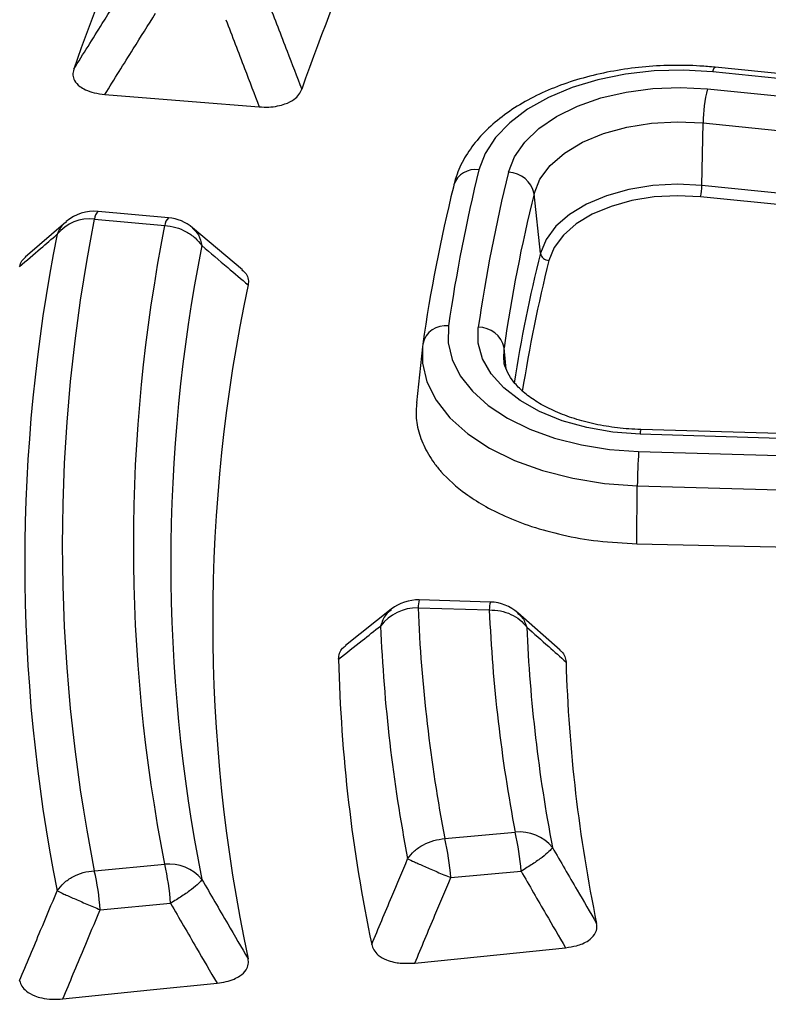
# Model space of a CAD drawing. Units: millimetres. Extents: x 150 to 6150, y 150 to 4305.
# Drawn here: x 5397 to 5421, y 3186 to 3218 of the extents above; entities that cross this region are included whole.
import ezdxf

# ---------------------------------------------------------------- set-up
doc = ezdxf.new("R2010")
doc.units = ezdxf.units.MM
doc.header["$LTSCALE"] = 15

msp = doc.modelspace()

# ---------------------------------------------------------------- linework, layer by layer
at = {"color": 7, "linetype": 'Continuous', "lineweight": 25}
for p, q in [((5448.435, 3213.026), (5418.865, 3216.014)), ((5448.351, 3212.877), (5418.782, 3215.865)), ((5418.616, 3215.32), (5448.186, 3212.332)), ((5418.438, 3212.218), (5418.473, 3214.227)), ((5418.473, 3214.227), (5448.043, 3211.239)), ((5410.465, 3212.239), (5410.452, 3212.166)), ((5448.008, 3209.23), (5418.438, 3212.218)), ((5413.246, 3210.042), (5413.045, 3211.952)), ((5447.96, 3208.865), (5418.391, 3211.853)), ((5401.305, 3211.182), (5399.046, 3211.388)), ((5397.999, 3211.045), (5396.694, 3209.919)), ((5398.92, 3211.139), (5401.179, 3210.933)), ((5403.675, 3209.513), (5402.075, 3210.86)), ((5409.469, 3207.13), (5409.459, 3207.043)), ((5409.459, 3207.043), (5409.265, 3205.241)), ((5412.072, 3206.626), (5412.08, 3207.005)), ((5412.152, 3206.322), (5412.08, 3207.005)), ((5446.457, 3203.5), (5416.477, 3204.385)), ((5446.432, 3203.347), (5416.452, 3204.233)), ((5416.403, 3203.68), (5446.383, 3202.795)), ((5416.351, 3200.719), (5416.361, 3202.58)), ((5416.361, 3202.58), (5446.341, 3201.695)), ((5416.351, 3200.719), (5446.332, 3200.023)), ((5411.647, 3198.847), (5409.359, 3198.915)), ((5408.459, 3198.618), (5406.985, 3197.452)), ((5409.318, 3198.66), (5411.606, 3198.593)), ((5413.885, 3197.3), (5412.527, 3198.498)), ((5410.18, 3191.253), (5412.439, 3191.459)), ((5398.92, 3190.223), (5401.179, 3190.43)), ((5410.368, 3190), (5412.627, 3190.206)), ((5399.108, 3188.97), (5401.367, 3189.177))]:
    msp.add_line(p, q, dxfattribs=at)
at = {"color": 7, "linetype": 'Continuous', "lineweight": 25, "flags": 128}
for points in [[(5418.782, 3215.865), (5418.808, 3215.941), (5418.834, 3215.991), (5418.858, 3216.013), (5418.865, 3216.014)], [(5418.782, 3215.865), (5417.846, 3215.92), (5416.907, 3215.895), (5415.985, 3215.792), (5415.097, 3215.613), (5414.265, 3215.361), (5413.504, 3215.043), (5412.831, 3214.664), (5412.261, 3214.232), (5411.806, 3213.757), (5411.474, 3213.25), (5411.274, 3212.719)], [(5412.224, 3212.641), (5412.417, 3213.137), (5412.746, 3213.608), (5413.2, 3214.044), (5413.769, 3214.432), (5414.437, 3214.762), (5415.189, 3215.027), (5416.004, 3215.219), (5416.862, 3215.333), (5417.74, 3215.367), (5418.616, 3215.32)], [(5399.259, 3215.143), (5402.067, 3214.917), (5404.218, 3214.743)], [(5413.045, 3211.952), (5413.235, 3212.419), (5413.565, 3212.859), (5414.025, 3213.258), (5414.6, 3213.604), (5415.272, 3213.885), (5416.02, 3214.094), (5416.819, 3214.222), (5417.646, 3214.267), (5418.473, 3214.227)], [(5418.438, 3212.218), (5417.647, 3212.256), (5416.856, 3212.213), (5416.091, 3212.09), (5415.376, 3211.891), (5414.733, 3211.622), (5414.183, 3211.291), (5413.744, 3210.909), (5413.428, 3210.489), (5413.246, 3210.042)], [(5418.391, 3211.853), (5417.648, 3211.89), (5416.907, 3211.849), (5416.189, 3211.734), (5415.518, 3211.547), (5414.915, 3211.294), (5414.399, 3210.984), (5413.987, 3210.626), (5413.691, 3210.231), (5413.52, 3209.813)], [(5410.297, 3207.711), (5410.288, 3207.169), (5410.415, 3206.631), (5410.676, 3206.11), (5411.066, 3205.616), (5411.575, 3205.16), (5412.194, 3204.751), (5412.909, 3204.399), (5413.705, 3204.11), (5414.565, 3203.891), (5415.471, 3203.747), (5416.403, 3203.68)], [(5416.452, 3204.233), (5415.58, 3204.299), (5414.737, 3204.445), (5413.945, 3204.667), (5413.224, 3204.959), (5412.593, 3205.314), (5412.069, 3205.722), (5411.664, 3206.173), (5411.389, 3206.655), (5411.25, 3207.157), (5411.252, 3207.665)], [(5409.459, 3207.043), (5409.459, 3206.517), (5409.603, 3205.911), (5409.898, 3205.322), (5410.337, 3204.765), (5410.912, 3204.25), (5411.61, 3203.789), (5412.417, 3203.392), (5413.315, 3203.066), (5414.286, 3202.819), (5415.308, 3202.656), (5416.361, 3202.58)], [(5409.216, 3187.26), (5411.958, 3187.538), (5414.054, 3187.75)], [(5397.909, 3186.108), (5400.713, 3186.394), (5402.86, 3186.613)]]:
    msp.add_lwpolyline(points, dxfattribs=at)
at = {"color": 7, "linetype": 'Continuous', "lineweight": 25}
for centre, radius, start, end in [((5464.307, 3193.066), 69.9, 141.74581, 160.8917), ((5469.077, 3193.118), 67.261, 140.51849, 160.73654), ((5423.168, 3214.168), 4.695, 165.7977, 179.2834), ((5460.842, 3200.446), 51.065, 166.0921, 171.82), ((5411.15, 3212.007), 0.723, 80.1063, 161.3056), ((5461.469, 3200.447), 50.733, 166.0921, 171.82), ((5412.202, 3211.781), 0.861, 11.5145, 88.5454), ((5460.299, 3199.823), 51.352, 166.0921, 171.82), ((5416.873, 3212.237), 1.565, 345.7977, 359.2834), ((5462.012, 3199.827), 50.446, 166.0921, 171.82), ((5398.92, 3210.005), 1.389, 84.7758, 130.5488), ((5399.272, 3211.117), 0.353, 129.8022, 176.3537), ((5398.775, 3209.788), 1.36, 83.8773, 140.5624), ((5451.436, 3200.681), 53.548, 168.7374, 191.2626), ((5452.949, 3200.681), 52.776, 168.7992, 191.2008), ((5401.531, 3210.91), 0.353, 129.8022, 176.3537), ((5401.179, 3209.799), 1.389, 49.7149, 84.7758), ((5450.637, 3200.114), 53.951, 168.7374, 191.2626), ((5453.748, 3200.114), 52.372, 168.7992, 191.2008), ((5462.24, 3197.913), 50.472, 166.0949, 170.9212), ((5413.528, 3210.1), 0.287, 191.5145, 268.5453), ((5462.414, 3197.708), 50.37, 166.0947, 170.9785), ((5454.7, 3198.212), 51.978, 167.988, 192.012), ((5410.195, 3206.977), 0.741, 82.1007, 168.1123), ((5411.267, 3206.836), 0.83, 11.7417, 91.0377), ((5416.811, 3204.253), 0.359, 158.4235, 183.2518), ((5432.053, 3202.526), 15.692, 175.7817, 179.8011), ((5409.318, 3197.526), 1.389, 88.3084, 128.2174), ((5410.103, 3198.664), 0.786, 161.4069, 180.2685), ((5409.297, 3197.172), 1.488, 89.2056, 142.5608), ((5459.347, 3200.728), 50.072, 182.3668, 190.9085), ((5412.392, 3198.597), 0.786, 161.4069, 180.2685), ((5460.861, 3200.728), 49.301, 182.4824, 190.8365), ((5411.606, 3197.459), 1.389, 48.6221, 88.3084), ((5458.55, 3200.162), 50.478, 182.3668, 190.9085), ((5461.657, 3200.161), 48.894, 182.4824, 190.8365), ((5457.698, 3198.286), 50.95, 181.4288, 191.8204), ((5462.534, 3198.336), 48.482, 181.6712, 191.6714), ((5412.581, 3190.103), 1.364, 39.385, 95.9638), ((5405.112, 3189.718), 7.531, 3.7162, 13.3661), ((5402.852, 3189.512), 7.531, 3.7162, 13.3661), ((5401.323, 3189.077), 1.36, 39.4295, 96.0981), ((5393.852, 3188.689), 7.531, 3.7162, 13.3661), ((5391.592, 3188.482), 7.531, 3.7162, 13.3661)]:
    msp.add_arc(centre, radius, start, end, dxfattribs=at)
for points, knots in [([(5748.875, 3261.595), (5747.27, 3263.227), (5744.06, 3266.49), (5738.772, 3271.221), (5733.15, 3275.822), (5727.172, 3280.27), (5720.858, 3284.561), (5714.219, 3288.685), (5707.267, 3292.634), (5700.018, 3296.4), (5692.486, 3299.976), (5684.684, 3303.354), (5676.63, 3306.528), (5668.338, 3309.492), (5659.826, 3312.24), (5651.109, 3314.766), (5642.207, 3317.065), (5633.136, 3319.132), (5623.914, 3320.965), (5614.561, 3322.557), (5605.093, 3323.908), (5595.53, 3325.014), (5585.892, 3325.872), (5576.196, 3326.482), (5566.464, 3326.842), (5556.713, 3326.951), (5546.964, 3326.808), (5537.235, 3326.415), (5527.546, 3325.772), (5517.917, 3324.881), (5508.366, 3323.742), (5498.912, 3322.359), (5489.575, 3320.734), (5480.372, 3318.87), (5471.322, 3316.771), (5462.444, 3314.442), (5453.754, 3311.886), (5445.27, 3309.11), (5437.009, 3306.117), (5428.987, 3302.915), (5421.221, 3299.51), (5413.725, 3295.909), (5406.515, 3292.118), (5399.604, 3288.145), (5393.007, 3283.998), (5386.738, 3279.686), (5380.806, 3275.217), (5375.227, 3270.599), (5370.009, 3265.843), (5365.164, 3260.957), (5360.701, 3255.951), (5356.628, 3250.835), (5352.955, 3245.62), (5349.688, 3240.315), (5346.834, 3234.932), (5344.399, 3229.48), (5342.387, 3223.971), (5340.803, 3218.416), (5339.648, 3212.825), (5338.927, 3207.211), (5338.64, 3201.583), (5338.788, 3195.954), (5339.37, 3190.333), (5340.386, 3184.734), (5341.833, 3179.166), (5343.709, 3173.641), (5346.009, 3168.17), (5348.73, 3162.764), (5351.865, 3157.433), (5355.409, 3152.187), (5359.354, 3147.039), (5363.693, 3141.997), (5368.417, 3137.071), (5373.517, 3132.272), (5378.982, 3127.609), (5384.801, 3123.092), (5390.964, 3118.728), (5397.458, 3114.528), (5404.269, 3110.498), (5411.385, 3106.648), (5418.791, 3102.985), (5426.473, 3099.516), (5434.414, 3096.249), (5442.601, 3093.189), (5451.015, 3090.342), (5459.641, 3087.715), (5468.461, 3085.313), (5477.458, 3083.14), (5486.614, 3081.2), (5495.909, 3079.499), (5505.328, 3078.038), (5514.85, 3076.82), (5524.457, 3075.85), (5534.129, 3075.127), (5543.846, 3074.654), (5553.592, 3074.431), (5563.343, 3074.46), (5573.084, 3074.739), (5582.793, 3075.269), (5592.452, 3076.048), (5602.041, 3077.075), (5611.541, 3078.347), (5620.934, 3079.863), (5630.2, 3081.619), (5639.321, 3083.612), (5648.279, 3085.837), (5657.057, 3088.291), (5665.636, 3090.968), (5674, 3093.863), (5682.133, 3096.971), (5690.018, 3100.284), (5697.634, 3103.8), (5704.993, 3107.496), (5709.649, 3110.116), (5711.976, 3111.425)], [0, 0, 0, 0, 0.008928, 0.017858, 0.026785, 0.035715, 0.044642, 0.053572, 0.0625, 0.071428, 0.080358, 0.089285, 0.098215, 0.107142, 0.116072, 0.125, 0.133928, 0.142858, 0.151785, 0.160715, 0.169642, 0.178571, 0.1875, 0.196428, 0.205358, 0.214285, 0.223215, 0.232142, 0.241071, 0.25, 0.258928, 0.267858, 0.276785, 0.285715, 0.294642, 0.303571, 0.3125, 0.321428, 0.330357, 0.339285, 0.348215, 0.357142, 0.366071, 0.375, 0.383928, 0.392857, 0.401785, 0.410714, 0.419642, 0.428571, 0.4375, 0.446428, 0.455357, 0.464285, 0.473215, 0.482142, 0.491071, 0.5, 0.508928, 0.517857, 0.526785, 0.535715, 0.544642, 0.553571, 0.5625, 0.571428, 0.580358, 0.589285, 0.598215, 0.607142, 0.616071, 0.625, 0.633928, 0.642857, 0.651785, 0.660715, 0.669642, 0.678571, 0.6875, 0.696428, 0.705357, 0.714285, 0.723214, 0.732142, 0.741071, 0.75, 0.758928, 0.767857, 0.776784, 0.785714, 0.794642, 0.803571, 0.8125, 0.821428, 0.830357, 0.839284, 0.848214, 0.857142, 0.866071, 0.875, 0.883928, 0.892857, 0.901784, 0.910714, 0.919642, 0.928571, 0.937499, 0.946428, 0.955357, 0.964284, 0.973214, 0.982141, 0.991071, 1, 1, 1, 1]), ([(5398.258, 3215.948), (5398.563, 3216.438), (5399.109, 3217.313), (5399.657, 3218.187), (5399.897, 3218.571)], [0, 0, 0, 0, 0.560109, 1, 1, 1, 1]), ([(5404.514, 3218.088), (5404.713, 3217.569), (5405.068, 3216.642), (5405.425, 3215.715), (5405.582, 3215.308)], [0, 0, 0, 0, 0.560104, 1, 1, 1, 1]), ([(5399.259, 3215.143), (5399.562, 3215.63), (5400.104, 3216.498), (5400.649, 3217.366), (5400.888, 3217.747)], [0, 0, 0, 0, 0.560113, 1, 1, 1, 1]), ([(5403.147, 3217.541), (5403.347, 3217.018), (5403.702, 3216.085), (5404.061, 3215.153), (5404.218, 3214.743)], [0, 0, 0, 0, 0.5601, 1, 1, 1, 1]), ([(5398.258, 3215.948), (5398.244, 3215.887), (5398.216, 3215.768), (5398.274, 3215.575), (5398.417, 3215.411), (5398.645, 3215.278), (5398.919, 3215.183), (5399.143, 3215.157), (5399.259, 3215.143)], [0, 0, 0, 0, 0.163882, 0.320251, 0.515357, 0.648659, 0.819229, 1, 1, 1, 1]), ([(5418.865, 3216.014), (5418.702, 3216.028), (5418.231, 3216.07), (5417.443, 3216.083), (5416.513, 3216.031), (5415.601, 3215.905), (5414.72, 3215.709), (5413.885, 3215.444), (5413.107, 3215.112), (5412.401, 3214.716), (5411.778, 3214.259), (5411.253, 3213.746), (5410.842, 3213.185), (5410.589, 3212.675), (5410.498, 3212.353), (5410.465, 3212.239)], [0, 0, 0, 0, 0.043775, 0.126066, 0.208408, 0.290842, 0.373461, 0.456369, 0.539653, 0.623359, 0.707415, 0.791367, 0.8744, 0.955536, 1, 1, 1, 1]), ([(5404.218, 3214.743), (5404.319, 3214.738), (5404.517, 3214.729), (5404.8, 3214.763), (5405.085, 3214.839), (5405.329, 3214.966), (5405.505, 3215.135), (5405.557, 3215.251), (5405.582, 3215.308)], [0, 0, 0, 0, 0.163476, 0.31917, 0.459652, 0.66472, 0.837178, 1, 1, 1, 1]), ([(5398.026, 3211.049), (5397.998, 3211.031), (5397.856, 3210.94), (5397.783, 3210.78), (5397.725, 3210.651)], [0, 0, 0, 0, 0.198061, 1, 1, 1, 1]), ([(5396.521, 3209.619), (5396.745, 3209.812), (5397.145, 3210.156), (5397.548, 3210.5), (5397.725, 3210.651)], [0, 0, 0, 0, 0.5601085, 1, 1, 1, 1]), ([(5402.072, 3210.852), (5402.143, 3210.783), (5402.297, 3210.636), (5402.347, 3210.409), (5402.374, 3210.287)], [0, 0, 0, 0, 0.4643073, 1, 1, 1, 1]), ([(5402.374, 3210.287), (5402.651, 3210.052), (5403.145, 3209.633), (5403.641, 3209.214), (5403.86, 3209.03)], [0, 0, 0, 0, 0.560103, 1, 1, 1, 1]), ([(5396.521, 3209.619), (5396.539, 3209.68), (5396.572, 3209.791), (5396.671, 3209.889), (5396.715, 3209.932)], [0, 0, 0, 0, 0.551494, 1, 1, 1, 1]), ([(5403.66, 3209.511), (5403.708, 3209.47), (5403.817, 3209.378), (5403.877, 3209.207), (5403.865, 3209.088), (5403.86, 3209.03)], [0, 0, 0, 0, 0.294187, 0.657237, 1, 1, 1, 1]), ([(5416.477, 3204.385), (5416.348, 3204.391), (5415.971, 3204.407), (5415.355, 3204.482), (5414.659, 3204.63), (5414.019, 3204.833), (5413.454, 3205.081), (5412.976, 3205.365), (5412.598, 3205.671), (5412.321, 3205.982), (5412.152, 3206.286), (5412.077, 3206.494), (5412.079, 3206.604), (5412.079, 3206.622)], [0, 0, 0, 0, 0.053939, 0.158031, 0.261839, 0.365052, 0.467474, 0.569008, 0.669807, 0.770493, 0.872342, 0.978702, 1, 1, 1, 1]), ([(5409.274, 3205.245), (5409.263, 3205.081), (5409.237, 3204.72), (5409.342, 3204.262), (5409.493, 3203.877), (5409.644, 3203.591), (5409.829, 3203.31), (5410.182, 3202.872), (5410.698, 3202.408), (5411.423, 3201.94), (5412.128, 3201.582), (5412.978, 3201.255), (5413.976, 3200.983), (5415.114, 3200.782), (5415.93, 3200.74), (5416.351, 3200.719)], [0, 0, 0, 0, 0.072211, 0.158647, 0.202316, 0.246267, 0.2905, 0.335017, 0.459747, 0.532549, 0.612253, 0.698855, 0.792351, 0.892734, 1, 1, 1, 1]), ([(5408.47, 3198.602), (5408.404, 3198.553), (5408.233, 3198.425), (5408.16, 3198.209), (5408.115, 3198.077)], [0, 0, 0, 0, 0.385112, 1, 1, 1, 1]), ([(5412.515, 3198.487), (5412.563, 3198.449), (5412.704, 3198.339), (5412.767, 3198.16), (5412.809, 3198.043)], [0, 0, 0, 0, 0.340522, 1, 1, 1, 1]), ([(5406.764, 3197.016), (5407.016, 3197.214), (5407.465, 3197.568), (5407.916, 3197.922), (5408.115, 3198.077)], [0, 0, 0, 0, 0.560118, 1, 1, 1, 1]), ([(5412.809, 3198.043), (5413.044, 3197.834), (5413.464, 3197.46), (5413.887, 3197.087), (5414.072, 3196.922)], [0, 0, 0, 0, 0.560102, 1, 1, 1, 1]), ([(5406.764, 3197.016), (5406.77, 3197.078), (5406.781, 3197.198), (5406.862, 3197.351), (5406.965, 3197.424), (5407.003, 3197.45)], [0, 0, 0, 0, 0.399711, 0.778468, 1, 1, 1, 1]), ([(5413.868, 3197.303), (5413.886, 3197.291), (5413.973, 3197.233), (5414.045, 3197.098), (5414.063, 3196.98), (5414.072, 3196.922)], [0, 0, 0, 0, 0.118197, 0.571949, 1, 1, 1, 1]), ([(5711.916, 3103.511), (5709.494, 3102.15), (5704.649, 3099.427), (5696.974, 3095.594), (5689.022, 3091.957), (5680.78, 3088.54), (5672.275, 3085.347), (5663.521, 3082.385), (5654.539, 3079.661), (5645.347, 3077.18), (5635.966, 3074.948), (5626.416, 3072.969), (5616.717, 3071.249), (5606.89, 3069.79), (5596.956, 3068.596), (5586.938, 3067.669), (5576.855, 3067.012), (5566.731, 3066.625), (5556.586, 3066.51), (5546.443, 3066.667), (5536.324, 3067.095), (5526.25, 3067.794), (5516.243, 3068.762), (5506.324, 3069.997), (5496.515, 3071.496), (5486.838, 3073.256), (5477.312, 3075.273), (5467.959, 3077.544), (5458.798, 3080.062), (5449.85, 3082.823), (5441.133, 3085.821), (5432.666, 3089.049), (5424.468, 3092.5), (5416.556, 3096.167), (5408.947, 3100.043), (5401.658, 3104.117), (5394.704, 3108.383), (5388.1, 3112.83), (5381.861, 3117.449), (5376, 3122.23), (5370.53, 3127.164), (5365.461, 3132.238), (5360.806, 3137.443), (5356.575, 3142.766), (5352.775, 3148.198), (5349.417, 3153.725), (5346.506, 3159.336), (5344.049, 3165.019), (5342.052, 3170.762), (5340.514, 3176.552), (5339.463, 3182.377), (5338.887, 3187.517), (5338.861, 3190.712), (5338.851, 3191.955)], [0, 0, 0, 0, 0.0197435, 0.039492, 0.0592405, 0.0789889, 0.0987375, 0.118486, 0.1382346, 0.1579833, 0.1777319, 0.1974806, 0.2172292, 0.2369778, 0.2567263, 0.2764749, 0.2962235, 0.3159721, 0.3357206, 0.3554692, 0.3752178, 0.3949664, 0.4147151, 0.4344637, 0.4542123, 0.4739609, 0.4937094, 0.513458, 0.5332066, 0.5529551, 0.5727037, 0.5924522, 0.6122007, 0.6319492, 0.6516978, 0.6714463, 0.6911949, 0.7109435, 0.7306921, 0.7504407, 0.7701892, 0.7899377, 0.8096862, 0.8294347, 0.8491832, 0.8689317, 0.8886803, 0.9084289, 0.9281775, 0.9479261, 0.9676747, 0.9874233, 1, 1, 1, 1]), ([(5338.8, 3191.804), (5338.818, 3191.016), (5338.855, 3189.318), (5339.035, 3186.689), (5339.324, 3183.83), (5339.744, 3180.845), (5340.302, 3177.775), (5340.998, 3174.68), (5341.828, 3171.591), (5342.695, 3168.813), (5343.559, 3166.346), (5344.382, 3164.189), (5345.246, 3162.097), (5346.11, 3160.15), (5346.878, 3158.522), (5347.529, 3157.202), (5348.062, 3156.159), (5348.535, 3155.26), (5348.968, 3154.456), (5349.475, 3153.536), (5350.136, 3152.37), (5351.006, 3150.892), (5352.037, 3149.214), (5353.222, 3147.372), (5354.561, 3145.389), (5356.034, 3143.314), (5357.641, 3141.163), (5359.323, 3139.023), (5361.037, 3136.945), (5362.705, 3135.012), (5364.303, 3133.233), (5365.82, 3131.607), (5367.244, 3130.129), (5368.566, 3128.798), (5369.821, 3127.567), (5371.223, 3126.225), (5372.883, 3124.683), (5374.876, 3122.895), (5377.271, 3120.829), (5380.126, 3118.473), (5383.469, 3115.857), (5387.021, 3113.226), (5390.391, 3110.863), (5393.453, 3108.813), (5396.193, 3107.048), (5398.868, 3105.386), (5401.145, 3104.021), (5402.952, 3102.968), (5404.224, 3102.238), (5405.248, 3101.66), (5406.151, 3101.156), (5407.108, 3100.628), (5408.259, 3100.001), (5409.642, 3099.259), (5411.252, 3098.411), (5413.109, 3097.454), (5415.149, 3096.428), (5418.618, 3094.729), (5423.463, 3092.472), (5429.719, 3089.768), (5435.965, 3087.263), (5442.215, 3084.935), (5449.127, 3082.547), (5456.751, 3080.138), (5465.12, 3077.756), (5473.973, 3075.502), (5483.359, 3073.399), (5493.304, 3071.483), (5503.397, 3069.845), (5513.614, 3068.488), (5523.931, 3067.417), (5534.324, 3066.634), (5544.771, 3066.139), (5555.246, 3065.935), (5565.726, 3066.022), (5576.187, 3066.399), (5586.605, 3067.066), (5596.463, 3067.976), (5605.751, 3069.08), (5614.47, 3070.335), (5623.092, 3071.797), (5631.603, 3073.462), (5639.995, 3075.33), (5648.278, 3077.404), (5656.117, 3079.593), (5663.531, 3081.876), (5670.545, 3084.231), (5677.512, 3086.776), (5684.448, 3089.529), (5691.351, 3092.503), (5698.203, 3095.714), (5705.02, 3099.163), (5709.405, 3101.633), (5711.629, 3102.885)], [0, 0, 0, 0, 0.007621, 0.016422, 0.025916, 0.0361, 0.046571, 0.057061, 0.067571, 0.078099, 0.085522, 0.092955, 0.100372, 0.107205, 0.113224, 0.117383, 0.12104, 0.124195, 0.126848, 0.129528, 0.133924, 0.139214, 0.145264, 0.151862, 0.159004, 0.16669, 0.174436, 0.182571, 0.190344, 0.197595, 0.204322, 0.210527, 0.216208, 0.221367, 0.226005, 0.230618, 0.237181, 0.244336, 0.252084, 0.262293, 0.273377, 0.284933, 0.295997, 0.304316, 0.312305, 0.319964, 0.327259, 0.331473, 0.334964, 0.337732, 0.339841, 0.342304, 0.345467, 0.34909, 0.353335, 0.358203, 0.363639, 0.369147, 0.384795, 0.400023, 0.414832, 0.429265, 0.443517, 0.461943, 0.480099, 0.498098, 0.518548, 0.538998, 0.559447, 0.579895, 0.600343, 0.62079, 0.641238, 0.661685, 0.682132, 0.702579, 0.723026, 0.743474, 0.761001, 0.778529, 0.796057, 0.813586, 0.831115, 0.848682, 0.866407, 0.882054, 0.897829, 0.913864, 0.930269, 0.947046, 0.964207, 0.981852, 1, 1, 1, 1]), ([(5413.635, 3190.968), (5413.899, 3190.512), (5414.371, 3189.699), (5414.846, 3188.886), (5415.054, 3188.528)], [0, 0, 0, 0, 0.560107, 1, 1, 1, 1]), ([(5407.829, 3187.85), (5408.044, 3188.365), (5408.428, 3189.285), (5408.814, 3190.205), (5408.984, 3190.609)], [0, 0, 0, 0, 0.560113, 1, 1, 1, 1]), ([(5412.627, 3190.206), (5412.893, 3189.747), (5413.368, 3188.928), (5413.844, 3188.11), (5414.054, 3187.75)], [0, 0, 0, 0, 0.560103, 1, 1, 1, 1]), ([(5402.374, 3189.941), (5402.651, 3189.465), (5403.145, 3188.616), (5403.641, 3187.768), (5403.86, 3187.395)], [0, 0, 0, 0, 0.560104, 1, 1, 1, 1]), ([(5409.216, 3187.26), (5409.431, 3187.772), (5409.813, 3188.686), (5410.198, 3189.598), (5410.368, 3190)], [0, 0, 0, 0, 0.560118, 1, 1, 1, 1]), ([(5396.521, 3186.695), (5396.745, 3187.233), (5397.145, 3188.194), (5397.548, 3189.155), (5397.725, 3189.577)], [0, 0, 0, 0, 0.560109, 1, 1, 1, 1]), ([(5401.367, 3189.177), (5401.645, 3188.698), (5402.142, 3187.843), (5402.641, 3186.989), (5402.86, 3186.613)], [0, 0, 0, 0, 0.5601, 1, 1, 1, 1]), ([(5397.909, 3186.108), (5398.132, 3186.642), (5398.531, 3187.597), (5398.931, 3188.551), (5399.108, 3188.97)], [0, 0, 0, 0, 0.560113, 1, 1, 1, 1]), ([(5414.054, 3187.75), (5414.177, 3187.768), (5414.369, 3187.796), (5414.614, 3187.882), (5414.828, 3187.995), (5414.994, 3188.159), (5415.072, 3188.35), (5415.06, 3188.47), (5415.054, 3188.528)], [0, 0, 0, 0, 0.202521, 0.318232, 0.458826, 0.664276, 0.836982, 1, 1, 1, 1]), ([(5407.829, 3187.85), (5407.847, 3187.792), (5407.884, 3187.673), (5408.038, 3187.499), (5408.267, 3187.365), (5408.522, 3187.289), (5408.828, 3187.24), (5409.059, 3187.252), (5409.216, 3187.26)], [0, 0, 0, 0, 0.155676, 0.320106, 0.515052, 0.648216, 0.760298, 1, 1, 1, 1]), ([(5402.86, 3186.613), (5402.96, 3186.627), (5403.153, 3186.653), (5403.405, 3186.737), (5403.636, 3186.86), (5403.801, 3187.025), (5403.879, 3187.216), (5403.866, 3187.336), (5403.86, 3187.395)], [0, 0, 0, 0, 0.163476, 0.319171, 0.459653, 0.66472, 0.837179, 1, 1, 1, 1]), ([(5396.521, 3186.695), (5396.541, 3186.634), (5396.579, 3186.515), (5396.737, 3186.343), (5396.962, 3186.211), (5397.251, 3186.126), (5397.563, 3186.085), (5397.792, 3186.1), (5397.909, 3186.108)], [0, 0, 0, 0, 0.163882, 0.320251, 0.515357, 0.64866, 0.819229, 1, 1, 1, 1])]:
    msp.add_open_spline(points, degree=3, knots=knots, dxfattribs=at)
for points in [[(5401.179, 3210.933), (5401.299, 3210.917), (5401.54, 3210.887), (5401.876, 3210.745), (5402.169, 3210.547), (5402.306, 3210.374), (5402.374, 3210.287)], [(5411.606, 3198.593), (5411.727, 3198.587), (5411.97, 3198.576), (5412.307, 3198.461), (5412.603, 3198.286), (5412.74, 3198.124), (5412.809, 3198.043)], [(5408.984, 3190.609), (5409.052, 3190.695), (5409.189, 3190.868), (5409.482, 3191.066), (5409.818, 3191.207), (5410.059, 3191.237), (5410.18, 3191.253)], [(5413.635, 3190.968), (5413.606, 3190.928), (5413.548, 3190.848), (5413.315, 3190.657), (5413.004, 3190.436), (5412.753, 3190.283), (5412.627, 3190.206)], [(5408.984, 3190.609), (5409.049, 3190.578), (5409.178, 3190.515), (5409.522, 3190.361), (5409.933, 3190.183), (5410.223, 3190.061), (5410.368, 3190)], [(5397.725, 3189.577), (5397.793, 3189.664), (5397.929, 3189.837), (5398.223, 3190.035), (5398.558, 3190.177), (5398.799, 3190.208), (5398.92, 3190.223)], [(5402.374, 3189.941), (5402.345, 3189.901), (5402.288, 3189.821), (5402.056, 3189.629), (5401.744, 3189.408), (5401.493, 3189.254), (5401.367, 3189.177)], [(5397.725, 3189.577), (5397.79, 3189.546), (5397.92, 3189.483), (5398.263, 3189.33), (5398.673, 3189.152), (5398.963, 3189.031), (5399.108, 3188.97)]]:
    msp.add_open_spline(points, degree=3, dxfattribs=at)

doc.saveas('drawing.dxf')
